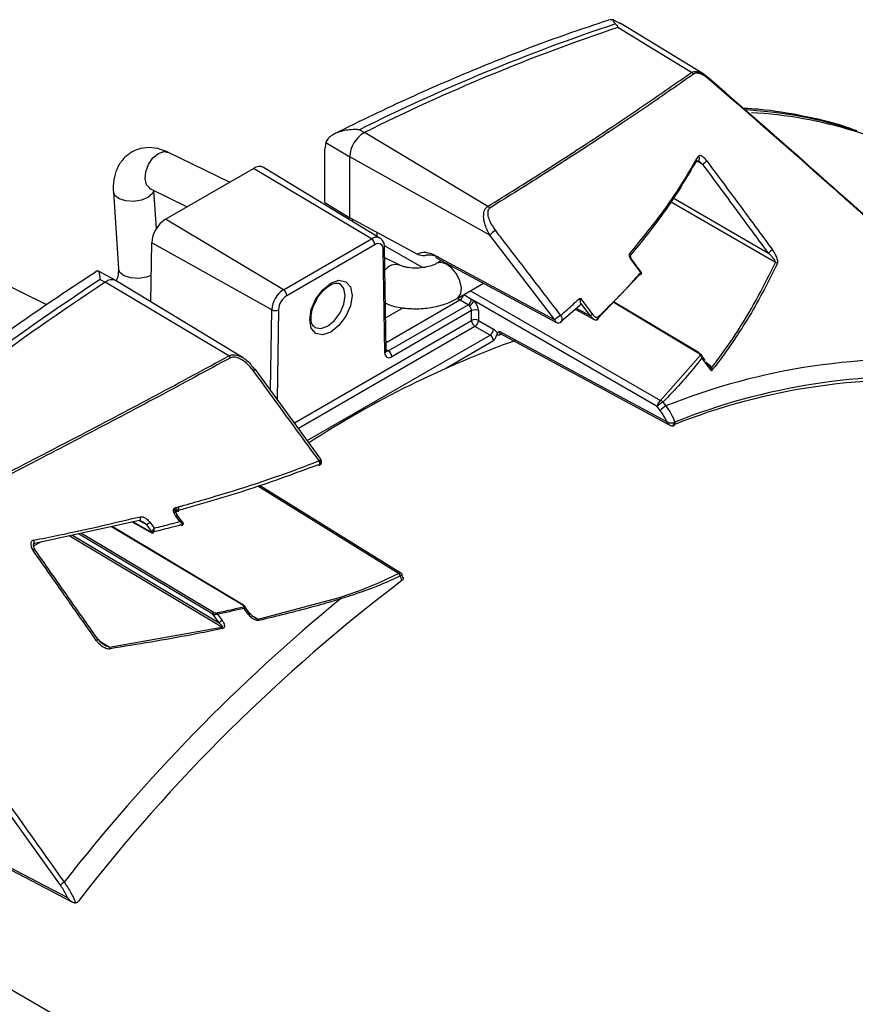
# Model space of a CAD drawing. Extents: x 5 to 134, y 1 to 97.
# Drawn here: x 83 to 86, y 21 to 25 of the extents above; entities that cross this region are included whole.
import ezdxf

# ---------------------------------------------------------------- set-up
doc = ezdxf.new("R2010")
doc.units = 0
doc.header["$MEASUREMENT"] = 0
doc.layers.get('0').update_dxf_attribs({"linetype": 'CONTINUOUS'})

msp = doc.modelspace()

# ---------------------------------------------------------------- linework, layer by layer
for p, q in [((85.3307, 24.8595), (85.3559, 24.8461)), ((85.6711, 24.6545), (85.3559, 24.8462)), ((84.3736, 24.4451), (84.3923, 24.4347)), ((84.8571, 24.1563), (84.3923, 24.4347)), ((84.2465, 24.3966), (84.2431, 24.3721)), ((84.2465, 24.3966), (84.3367, 24.3427)), ((83.884, 24.2475), (83.6533, 24.3599)), ((84.2431, 24.1707), (84.2431, 24.3721)), ((84.3367, 24.1128), (84.3367, 24.3427)), ((84.8645, 24.0485), (84.3367, 24.3427)), ((84.4507, 24.0371), (84.0118, 24.3031)), ((85.6679, 24.3147), (85.6435, 24.3278)), ((83.6423, 24.108), (83.9746, 24.2998)), ((84.4191, 24.0342), (83.9746, 24.2998)), ((83.4459, 24.2109), (83.4647, 23.9208)), ((83.5862, 24.2223), (83.7241, 24.1551)), ((83.6082, 24.0735), (83.5989, 24.2161)), ((84.2431, 24.1707), (84.3367, 24.1128)), ((85.9418, 23.9451), (85.5461, 24.1735)), ((85.5553, 24.1882), (85.9147, 23.9807)), ((84.0868, 23.8424), (83.6423, 24.108)), ((84.5912, 23.976), (84.3367, 24.1128)), ((84.347, 24.0999), (84.347, 24.1073)), ((84.4406, 24.0432), (84.4406, 24.057)), ((85.11, 23.7286), (84.8645, 24.0485)), ((83.587, 23.7967), (83.5904, 24.019)), ((84.0426, 23.7668), (83.5904, 24.019)), ((84.0868, 23.8424), (84.4191, 24.0342)), ((84.4318, 24.0119), (84.0996, 23.82)), ((84.6107, 23.9257), (84.4674, 24.0084)), ((84.469, 23.6041), (84.463, 23.9945)), ((84.4744, 23.6119), (84.4684, 24.0022)), ((84.6611, 23.9699), (85.11, 23.7286)), ((84.5253, 23.9348), (84.469, 23.9623)), ((84.6652, 23.9614), (85.114, 23.7201)), ((84.6827, 23.952), (84.6654, 23.942)), ((83.1953, 23.7856), (82.9042, 23.9275)), ((83.455, 23.8767), (83.388, 23.9135)), ((85.4305, 23.8997), (85.2687, 23.7306)), ((83.3964, 23.8809), (83.4151, 23.8705)), ((83.881, 23.5929), (83.4151, 23.8705)), ((83.935, 23.5858), (83.456, 23.8762)), ((84.7419, 23.8094), (84.8412, 23.8668)), ((84.767, 23.8239), (84.7959, 23.8072)), ((84.7921, 23.8384), (85.5087, 23.4247)), ((84.7521, 23.8035), (84.4739, 23.6429)), ((84.4822, 23.612), (84.783, 23.7857)), ((84.7526, 23.8032), (84.7521, 23.8035)), ((84.783, 23.7857), (84.7526, 23.8032)), ((84.7877, 23.782), (84.783, 23.7857)), ((84.7959, 23.8072), (84.8054, 23.8007)), ((85.4957, 23.4022), (84.8054, 23.8007)), ((85.1328, 23.723), (85.2043, 23.7846)), ((85.2448, 23.744), (85.2071, 23.7932)), ((85.6502, 23.6037), (85.3302, 23.7949)), ((85.6533, 23.604), (85.3315, 23.7963)), ((84.0381, 23.4643), (84.0426, 23.7668)), ((84.0684, 23.7666), (84.0633, 23.4297)), ((84.5383, 23.774), (84.4725, 23.736)), ((84.7962, 23.7635), (84.495, 23.5897)), ((84.7962, 23.7266), (84.7962, 23.7635)), ((84.8219, 23.7637), (84.8219, 23.7267)), ((85.1863, 23.7691), (85.2575, 23.7308)), ((85.1908, 23.773), (85.2448, 23.744)), ((84.1281, 23.3409), (84.7962, 23.7266)), ((84.8219, 23.7267), (84.8788, 23.6939)), ((84.8089, 23.7042), (84.1433, 23.32)), ((84.177, 23.2738), (84.8658, 23.6714)), ((84.8658, 23.6714), (84.8089, 23.7042)), ((84.9095, 23.6749), (84.9012, 23.6718)), ((84.9043, 23.6777), (85.5429, 23.3323)), ((84.879, 23.6493), (84.7018, 23.547)), ((84.4743, 23.6169), (84.4822, 23.612)), ((85.6768, 23.5762), (85.6622, 23.5959)), ((85.5087, 23.4247), (85.659, 23.5956)), ((85.6733, 23.5721), (85.6827, 23.5664)), ((84.2249, 23.2081), (83.9819, 23.5414)), ((85.5174, 23.4192), (85.5287, 23.4044)), ((85.507, 23.3874), (85.4957, 23.4022)), ((85.559, 23.3419), (85.5625, 23.3435)), ((84.2214, 23.1978), (84.2228, 23.1986)), ((84.5209, 22.7735), (83.9902, 23.1017)), ((84.5296, 22.7747), (83.9969, 23.1041)), ((83.6816, 23.0082), (83.6766, 23.0069)), ((83.6801, 23.0215), (83.6906, 23.0243)), ((83.5442, 22.9726), (83.1437, 22.8849)), ((83.5182, 22.9669), (83.5884, 22.9278)), ((83.5209, 22.9675), (83.587, 22.9306)), ((83.5443, 22.9724), (83.5441, 22.9726)), ((83.5724, 22.9568), (83.5472, 22.9708)), ((83.6862, 22.9916), (83.7073, 22.9631)), ((83.9334, 22.6538), (83.4386, 22.9495)), ((83.9365, 22.6541), (83.4412, 22.95)), ((83.5913, 22.9312), (83.5724, 22.9568)), ((83.1713, 22.8909), (83.1452, 22.8758)), ((83.8544, 22.5713), (83.2797, 22.9147)), ((83.292, 22.9174), (83.8447, 22.5872)), ((83.8211, 22.6193), (83.3141, 22.9222)), ((83.3264, 22.9249), (83.8255, 22.6267)), ((84.5206, 22.7734), (84.5209, 22.7735)), ((84.5281, 22.7642), (84.5273, 22.7638)), ((84.537, 22.7586), (84.5339, 22.7682)), ((84.5345, 22.7684), (84.5346, 22.7684)), ((83.9912, 22.6015), (84.2985, 22.6823)), ((83.9377, 22.6514), (83.9614, 22.6192)), ((83.8447, 22.5872), (83.8211, 22.6193)), ((83.9683, 22.6152), (83.9912, 22.6015)), ((83.4315, 22.496), (83.8544, 22.5713)), ((83.3938, 22.5193), (83.4315, 22.496)), ((83.2464, 21.5992), (82.8597, 22.1385)), ((82.6644, 21.8628), (83.2921, 21.5349)), ((95.3204, 14.1269), (82.4528, 21.5552))]:
    msp.add_line(p, q)
at = {"flags": 128}
for points in [[(85.6246, 24.6611), (85.4745, 24.7524), (85.3467, 24.8301)], [(85.6929, 24.6379), (85.6933, 24.6379), (85.6937, 24.6377), (85.6938, 24.6374), (85.6939, 24.6369), (85.6938, 24.6363), (85.6936, 24.6356), (85.6933, 24.6347), (85.6929, 24.6338)], [(83.5862, 24.2223), (83.5845, 24.2233), (83.5714, 24.2375), (83.5657, 24.2599), (83.5682, 24.287), (83.5785, 24.3148), (83.5952, 24.339), (83.6156, 24.3559), (83.6366, 24.3629), (83.6533, 24.3599)], [(83.5762, 24.1895), (83.5514, 24.1795), (83.5221, 24.1751), (83.4929, 24.1769), (83.4681, 24.1846), (83.4516, 24.197), (83.4459, 24.2109)], [(83.5985, 24.2164), (83.5928, 24.2035), (83.5762, 24.1895)], [(84.7419, 23.8094), (84.7448, 23.8113), (84.7551, 23.8266), (84.7576, 23.8494), (84.7519, 23.8762), (84.7388, 23.9029), (84.7204, 23.9255), (84.6994, 23.9405), (84.6791, 23.9456), (84.6659, 23.9423)], [(85.4336, 23.9079), (85.4264, 23.9176), (85.3947, 23.9603)], [(85.3958, 23.9596), (85.4162, 23.9322), (85.4347, 23.9072)], [(83.5885, 23.8961), (83.5702, 23.8895), (83.5409, 23.8851), (83.5117, 23.8869), (83.4869, 23.8945), (83.4704, 23.907), (83.4647, 23.9208)], [(84.1858, 23.7288), (84.1919, 23.7676), (84.2092, 23.8075), (84.2351, 23.8425), (84.2657, 23.8671), (84.2963, 23.8778), (84.3222, 23.8727), (84.3395, 23.8528), (84.3456, 23.821), (84.3395, 23.7822), (84.3222, 23.7423), (84.2963, 23.7073), (84.2657, 23.6827), (84.2351, 23.672), (84.2092, 23.6771), (84.1919, 23.697), (84.1858, 23.7288)], [(84.2047, 23.7009), (84.2056, 23.7004), (84.2273, 23.6961), (84.2529, 23.705), (84.2785, 23.7257), (84.3002, 23.755), (84.3147, 23.7884), (84.3198, 23.8209), (84.3147, 23.8475), (84.3002, 23.8642), (84.2998, 23.8644)], [(85.2049, 23.8111), (85.2123, 23.8015), (85.2417, 23.7631), (85.252, 23.7496)], [(85.1347, 23.7223), (85.1353, 23.7229), (85.1374, 23.7264), (85.138, 23.7308), (85.1371, 23.7358), (85.1348, 23.7409), (85.1312, 23.7455)], [(85.2728, 23.7312), (85.2729, 23.7313), (85.2736, 23.7325), (85.2738, 23.734), (85.2735, 23.7356), (85.2727, 23.7373), (85.2715, 23.7388)], [(84.9004, 23.6862), (85.2233, 23.5115), (85.5331, 23.344)], [(85.6532, 23.604), (85.6533, 23.604), (85.6533, 23.604)], [(85.7006, 23.5367), (85.679, 23.5658), (85.6781, 23.5671), (85.6645, 23.5854)], [(83.982, 23.5415), (83.982, 23.5416), (83.9812, 23.5419), (83.9799, 23.5417), (83.978, 23.541), (83.9756, 23.5399), (83.9729, 23.5384)], [(85.555, 23.3299), (85.5562, 23.3304), (85.5574, 23.3316), (85.5584, 23.3336), (85.559, 23.336), (85.5592, 23.3389), (85.559, 23.3419)], [(85.5585, 23.3308), (85.5594, 23.3312), (85.5611, 23.3327), (85.5623, 23.3348), (85.5629, 23.3375), (85.563, 23.3404), (85.5625, 23.3435)], [(84.2221, 23.1814), (84.2232, 23.1823), (84.2242, 23.1843), (84.2244, 23.1872), (84.224, 23.1907), (84.223, 23.1943), (84.2214, 23.1978)], [(84.2241, 23.1823), (84.2251, 23.1832), (84.2263, 23.1854), (84.2266, 23.1883), (84.2261, 23.1917), (84.2248, 23.1953), (84.2228, 23.1986)], [(83.5442, 22.9726), (83.5456, 22.9711), (83.5469, 22.9708), (83.5469, 22.9708)], [(83.5469, 22.9708), (83.5479, 22.9716), (83.5486, 22.9734), (83.5488, 22.9762), (83.5485, 22.9796), (83.5478, 22.9833), (83.5468, 22.9869)], [(83.5838, 22.966), (83.5982, 22.9465), (83.6001, 22.9439)], [(83.6874, 22.9939), (83.6873, 22.994), (83.6867, 22.9941), (83.6857, 22.9938), (83.6842, 22.9932), (83.6824, 22.9922), (83.6804, 22.991)], [(83.6968, 22.9688), (83.6824, 22.9883), (83.6804, 22.991)], [(83.9556, 22.6184), (83.9412, 22.6379), (83.9384, 22.6417)], [(83.839, 22.6195), (83.8533, 22.6), (83.856, 22.5963)], [(83.9626, 22.6214), (83.9626, 22.6215), (83.962, 22.6216), (83.9609, 22.6213), (83.9594, 22.6206), (83.9576, 22.6197), (83.9556, 22.6184)], [(82.6689, 21.8671), (82.9621, 21.714), (83.2725, 21.5519)]]:
    msp.add_lwpolyline(points, dxfattribs=at)
for centre, radius, start, end in [((87.6669, 17.8457), 7.3755, 108.40731, 116.52065), ((87.6895, 17.8266), 7.385, 108.49601, 116.51728), ((85.6166, 24.6418), 0.0209, 39.0484, 67.6566), ((85.7252, 22.8087), 1.7145, 72.2102, 86.4521), ((85.7604, 22.8878), 1.6241, 59.1534, 86.8165), ((84.4482, 24.3381), 0.1116, 120.039, 177.6262), ((85.645, 24.3364), 0.0101, 334.7255, 55.8112), ((83.9959, 24.2718), 0.0351, 63.0732, 127.2866), ((85.6461, 24.3375), 0.00971, 255.6265, 326.4048), ((85.7171, 24.2648), 0.07, 118.5401, 134.6327), ((84.8466, 24.1362), 0.0227, 38.0559, 62.4177), ((83.7034, 24.0126), 0.1132, 122.6523, 176.7703), ((84.9324, 23.9846), 0.0933, 120.0898, 136.7631), ((84.4372, 24.0103), 0.03, 64.09, 127.1859), ((84.4035, 24.0105), 0.0283, 2.6523, 56.7703), ((84.444, 23.997), 0.0192, 352.2843, 129.4368), ((84.4594, 24.0027), 0.00906, 293.8875, 356.8001), ((84.67, 23.9689), 0.00895, 173.4853, 237.3279), ((85.9645, 23.9298), 0.0712, 118.4519, 134.3761), ((84.5106, 23.8861), 0.051, 73.9924, 143.2864), ((85.396, 23.9588), 0.00197, 76.7529, 131.3043), ((85.395, 23.9608), 0.00139, 304.8114, 359.7409), ((85.9391, 23.9299), 0.0155, 50.5425, 80.1856), ((85.432, 23.9037), 0.00426, 249.5794, 316.1725), ((85.4349, 23.9064), 0.00207, 78.8024, 130.3687), ((85.4304, 23.9035), 0.00544, 329.0425, 53.8677), ((85.4304, 23.9047), 0.00612, 319.2094, 0), ((85.4304, 23.9047), 0.00612, 0, 36.5959), ((89.5843, 14.5234), 11.2185, 123.47549, 129.60867), ((89.5973, 14.5209), 11.2087, 123.47363, 129.54599), ((83.4398, 23.8427), 0.0372, 64.174, 131.534), ((84.1388, 23.7613), 0.0963, 122.6523, 176.7703), ((84.1363, 23.7628), 0.068, 122.6523, 176.7703), ((84.0713, 23.8187), 0.0283, 2.6523, 56.7703), ((84.7355, 23.8282), 0.0298, 303.9065, 349.1753), ((84.7361, 23.8279), 0.0297, 303.8425, 350.4004), ((84.7667, 23.8101), 0.0294, 303.6802, 354.1996), ((84.762, 23.8238), 0.0491, 301.5656, 331.9135), ((84.0556, 23.7924), 0.0287, 243.0947, 296.3127), ((84.8092, 23.7384), 0.0283, 63.2338, 117.3435), ((85.178, 23.6646), 0.0935, 120.0361, 136.7268), ((85.2676, 23.7224), 0.0314, 119.8183, 136.561), ((84.8092, 23.7014), 0.0283, 63.2338, 117.3435), ((84.8244, 23.7279), 0.0283, 182.6523, 236.7703), ((84.7928, 23.7285), 0.0291, 303.5222, 356.4778), ((85.1189, 23.7276), 0.00895, 173.4853, 237.3279), ((85.1227, 23.7363), 0.0184, 241.7344, 310.6002), ((84.8497, 23.6957), 0.0291, 303.5222, 356.4778), ((84.9093, 23.6712), 0.00819, 127.571, 175.5247), ((86.2244, 20.1224), 3.7478, 109.6674, 122.9639), ((84.4653, 23.6124), 0.00906, 293.8883, 356.7912), ((84.4667, 23.5884), 0.0283, 2.6523, 56.7703), ((85.6521, 23.6012), 0.0031, 67.9944, 125.6279), ((83.8638, 23.5704), 0.0283, 33.7277, 52.5009), ((86.4398, 21.1354), 2.4451, 84.9111, 111.8773), ((85.6601, 23.5904), 0.00528, 47.9279, 102.7215), ((85.7, 23.5543), 0.00573, 230.5734, 279.5144), ((86.4428, 21.1052), 2.3975, 84.5511, 111.7882), ((86.4628, 21.0822), 2.434, 86.1451, 111.7101), ((85.5248, 23.4004), 0.0291, 123.5222, 176.4778), ((85.5644, 23.337), 0.0947, 119.7246, 136.48), ((85.5006, 23.4021), 0.024, 45.5091, 70.2526), ((85.5757, 23.3222), 0.0947, 119.7213, 136.477), ((84.2209, 23.1853), 0.00411, 219.6634, 286.0289), ((83.6162, 22.9143), 0.061, 122.0313, 135.8417), ((83.6846, 22.994), 0.00284, 305.0603, 358.3779), ((83.5901, 22.9303), 0.0031, 174.7711, 235.7074), ((83.5969, 22.9363), 0.00756, 221.9502, 276.9083), ((83.1285, 22.8907), 0.019, 335.883, 24.7599), ((83.1518, 22.8512), 0.0121, 92.5051, 133.8312), ((83.1488, 22.8633), 0.00253, 301.4623, 359.2452), ((88.4705, 17.5508), 6.5185, 127.15393, 142.27967), ((84.5083, 22.7576), 0.02, 18.0101, 51.9246), ((84.5101, 22.7577), 0.0191, 19.9195, 55.7377), ((88.6029, 17.4382), 6.7784, 129.38633, 142.01089), ((84.2832, 22.6697), 0.0199, 21.9134, 39.5837), ((83.9352, 22.6513), 0.00307, 66.4663, 125.7716), ((83.9374, 22.6405), 0.00744, 53.0868, 84.8805), ((83.8306, 22.6187), 0.00956, 122.4792, 176.3612), ((83.8462, 22.6163), 0.0165, 151.3305, 170.0248), ((83.8887, 22.5442), 0.0614, 122.1124, 135.6963), ((83.9721, 22.5891), 0.0228, 17.3503, 33.0716), ((83.8333, 22.5589), 0.0245, 15.5744, 30.4045), ((83.3902, 22.5121), 0.0123, 92.6127, 133.9748), ((83.4027, 22.4837), 0.0314, 10.9871, 23.085), ((83.3281, 21.5093), 0.1215, 123.708, 132.2321)]:
    msp.add_arc(centre, radius, start, end)
for centre, major_axis, ratio, start_param, end_param in [((84.6629, 23.852), (-0.0735, 0.123), 0.587369, 5.506285, 6.25826), ((84.6757, 23.8596), (-0.0644, 0.1071), 0.588821, 5.504903, 6.082642), ((84.7827, 23.7708), (-0.0097, 0.0156), 0.597161, 3.908363, 5.095347), ((84.7955, 23.7784), (-0.0189, 0.0315), 0.587369, 3.918035, 5.10502), ((84.8655, 23.6565), (-0.0097, 0.0156), 0.597161, 3.908363, 5.461706), ((84.8783, 23.6642), (-0.0189, 0.0315), 0.587369, 4.850925, 5.471378), ((84.495, 23.6197), (0.0184, 0.0318), 0.577209, 2.373711, 3.926755), ((84.482, 23.6272), (0.0087, 0.0162), 0.576691, 3.095023, 3.909497)]:
    msp.add_ellipse(centre, major_axis=major_axis, ratio=ratio, start_param=start_param, end_param=end_param)
for points, knots in [([(85.3307, 24.8595), (85.3221, 24.8597), (85.3132, 24.8599), (85.3049, 24.8556), (85.3046, 24.8554)], [0, 0, 0, 0, 0.9684715, 1, 1, 1, 1]), ([(85.338, 24.8438), (85.3366, 24.8456), (85.3314, 24.8527), (85.331, 24.8566), (85.3307, 24.8595)], [0, 0, 0, 0, 0.260239, 1, 1, 1, 1]), ([(85.3046, 24.8554), (85.2608, 24.8409), (85.1272, 24.7964), (84.9023, 24.7119), (84.6296, 24.5973), (84.4221, 24.5008), (84.3056, 24.4426), (84.2805, 24.43)], [0, 0, 0, 0, 0.129559, 0.395318, 0.661122, 0.926973, 1, 1, 1, 1]), ([(85.3467, 24.8301), (85.347, 24.8302), (85.3477, 24.8306), (85.3481, 24.8316), (85.3473, 24.8346), (85.3434, 24.8388), (85.3396, 24.8423), (85.338, 24.8438)], [0, 0, 0, 0, 0.0497, 0.113601, 0.235309, 0.68256, 1, 1, 1, 1]), ([(84.8571, 24.1563), (84.9283, 24.2006), (85.0711, 24.2893), (85.2685, 24.4176), (85.455, 24.5424), (85.568, 24.6215), (85.6246, 24.6611)], [0, 0, 0, 0, 0.248027, 0.496873, 0.748074, 1, 1, 1, 1]), ([(85.6328, 24.6549), (85.577, 24.6159), (85.4653, 24.5379), (85.2798, 24.4138), (85.0815, 24.285), (84.9369, 24.1952), (84.8645, 24.1502)], [0, 0, 0, 0, 0.248165, 0.497007, 0.748088, 1, 1, 1, 1]), ([(85.6246, 24.6611), (85.6275, 24.6624), (85.6347, 24.6659), (85.6491, 24.6652), (85.6603, 24.6599), (85.6656, 24.6574)], [0, 0, 0, 0, 0.264313, 0.658112, 1, 1, 1, 1]), ([(85.6929, 24.6338), (85.6852, 24.64), (85.6724, 24.6502), (85.6538, 24.6582), (85.6409, 24.6592), (85.6352, 24.6561), (85.6328, 24.6549)], [0, 0, 0, 0, 0.365286, 0.601477, 0.839646, 1, 1, 1, 1]), ([(85.6656, 24.6574), (85.6662, 24.6572), (85.6754, 24.6534), (85.6845, 24.6454), (85.6929, 24.6379)], [0, 0, 0, 0, 0.066012, 1, 1, 1, 1]), ([(85.6929, 24.6379), (85.7933, 24.5504), (85.9942, 24.3754), (86.1907, 24.2004), (86.289, 24.1129)], [0, 0, 0, 0, 0.499672, 1, 1, 1, 1]), ([(86.2878, 24.1107), (86.279, 24.1186), (86.2349, 24.158), (86.0389, 24.3323), (85.8478, 24.4988), (85.6929, 24.6338)], [0, 0, 0, 0, 0.04519, 0.225953, 1, 1, 1, 1]), ([(86.2357, 24.4453), (86.2233, 24.4498), (86.1614, 24.4721), (86.0434, 24.498), (85.9175, 24.5203), (85.8417, 24.5244), (85.8215, 24.5255)], [0, 0, 0, 0, 0.0958992, 0.4777029, 0.8605082, 1, 1, 1, 1]), ([(84.3736, 24.4451), (84.3735, 24.4451), (84.3675, 24.4456), (84.344, 24.4465), (84.3078, 24.4421), (84.2743, 24.4282), (84.2543, 24.4127), (84.2491, 24.402), (84.2465, 24.3966)], [0, 0, 0, 0, 0.002907, 0.11286, 0.447746, 0.691467, 0.845243, 1, 1, 1, 1]), ([(83.6533, 24.3599), (83.6436, 24.3641), (83.6199, 24.3743), (83.5806, 24.3799), (83.5362, 24.3731), (83.4969, 24.3515), (83.4678, 24.3179), (83.4505, 24.278), (83.4448, 24.2415), (83.4456, 24.2184), (83.4459, 24.2109)], [0, 0, 0, 0, 0.098539, 0.239796, 0.373706, 0.520386, 0.656742, 0.790405, 0.931329, 1, 1, 1, 1]), ([(85.3913, 23.9765), (85.4389, 24.0348), (85.5013, 24.111), (85.5854, 24.2344), (85.6236, 24.299), (85.6507, 24.3448)], [0, 0, 0, 0, 0.484896, 0.634755, 1, 1, 1, 1]), ([(85.6837, 24.3264), (85.6794, 24.3316), (85.6737, 24.3386), (85.6648, 24.3452), (85.6595, 24.3477), (85.6553, 24.3481), (85.6524, 24.3471), (85.6512, 24.3455), (85.6507, 24.3448)], [0, 0, 0, 0, 0.411854, 0.557491, 0.704336, 0.805252, 0.90638, 1, 1, 1, 1]), ([(85.6437, 24.3281), (85.6054, 24.2635), (85.5333, 24.1421), (85.4383, 24.0256), (85.3938, 23.971)], [0, 0, 0, 0, 0.531292, 1, 1, 1, 1]), ([(85.6503, 24.3284), (85.6523, 24.3272), (85.6588, 24.3232), (85.6642, 24.3182), (85.6679, 24.3147)], [0, 0, 0, 0, 0.2982672, 1, 1, 1, 1]), ([(85.9147, 23.9807), (85.8783, 24.03), (85.7962, 24.1414), (85.7138, 24.2527), (85.6679, 24.3147)], [0, 0, 0, 0, 0.442708, 1, 1, 1, 1]), ([(85.6837, 24.3264), (85.7296, 24.2644), (85.812, 24.1531), (85.8942, 24.0417), (85.9306, 23.9924)], [0, 0, 0, 0, 0.55729, 1, 1, 1, 1]), ([(83.5806, 24.2245), (83.5807, 24.2246), (83.5809, 24.2246), (83.5849, 24.2229), (83.5862, 24.2223)], [0, 0, 0, 0, 0.651722, 1, 1, 1, 1]), ([(84.8645, 24.0485), (84.8571, 24.0629), (84.8452, 24.0859), (84.8406, 24.1173), (84.8426, 24.1366), (84.8482, 24.1487), (84.8534, 24.1541), (84.8566, 24.156), (84.8571, 24.1563)], [0, 0, 0, 0, 0.3757316, 0.5990323, 0.7737067, 0.8859265, 0.9816229, 1, 1, 1, 1]), ([(84.8645, 24.1502), (84.8641, 24.15), (84.8619, 24.1486), (84.8586, 24.1443), (84.8562, 24.1348), (84.8575, 24.1195), (84.8657, 24.0948), (84.8779, 24.0768), (84.8857, 24.0653)], [0, 0, 0, 0, 0.015768, 0.099356, 0.202462, 0.373329, 0.60308, 1, 1, 1, 1]), ([(84.8857, 24.0653), (84.893, 24.0557), (84.9299, 24.0077), (85.0117, 23.9011), (85.0862, 23.8041), (85.1312, 23.7455)], [0, 0, 0, 0, 0.089984, 0.449922, 1, 1, 1, 1]), ([(84.4684, 24.0022), (84.4679, 24.0073), (84.4669, 24.0178), (84.4602, 24.0305), (84.4528, 24.035), (84.4499, 24.0369)], [0, 0, 0, 0, 0.363624, 0.746006, 1, 1, 1, 1]), ([(84.6252, 23.9721), (84.6242, 23.9716), (84.6221, 23.9706), (84.6169, 23.9699), (84.609, 23.9702), (84.5997, 23.9721), (84.5939, 23.9747), (84.5912, 23.976)], [0, 0, 0, 0, 0.096809, 0.218441, 0.408551, 0.721244, 1, 1, 1, 1]), ([(85.3947, 23.9603), (85.3938, 23.9618), (85.3919, 23.9647), (85.3905, 23.9704), (85.3909, 23.9742), (85.3913, 23.9765), (85.3913, 23.9765)], [0, 0, 0, 0, 0.265081, 0.529122, 0.992289, 1, 1, 1, 1]), ([(85.394, 23.9662), (85.3939, 23.9665), (85.3933, 23.97), (85.3925, 23.9736), (85.3913, 23.9765), (85.3913, 23.9765)], [0, 0, 0, 0, 0.080476, 0.984598, 1, 1, 1, 1]), ([(85.3913, 23.9765), (85.3916, 23.976), (85.3926, 23.9743), (85.3939, 23.9712), (85.3948, 23.9675), (85.395, 23.965), (85.3947, 23.9641), (85.3947, 23.9641)], [0, 0, 0, 0, 0.134154, 0.421568, 0.699861, 0.981656, 1, 1, 1, 1]), ([(85.9147, 23.9807), (85.9195, 23.9759), (85.928, 23.9672), (85.9361, 23.9564), (85.9406, 23.9493), (85.9414, 23.9464), (85.9418, 23.9451)], [0, 0, 0, 0, 0.41108, 0.736164, 0.888281, 1, 1, 1, 1]), ([(85.949, 23.9418), (85.949, 23.9419), (85.9497, 23.9435), (85.9503, 23.9477), (85.9489, 23.9577), (85.9431, 23.9733), (85.9351, 23.9856), (85.9306, 23.9924)], [0, 0, 0, 0, 0.005801, 0.1316323, 0.2903087, 0.6070419, 1, 1, 1, 1]), ([(84.6654, 23.942), (84.662, 23.9402), (84.6537, 23.9358), (84.6332, 23.9289), (84.6048, 23.924), (84.5732, 23.9233), (84.5461, 23.9272), (84.5313, 23.932), (84.5264, 23.9344), (84.5253, 23.9348)], [0, 0, 0, 0, 0.104077, 0.260623, 0.435397, 0.622557, 0.81042, 0.960638, 1, 1, 1, 1]), ([(85.3965, 23.9608), (85.3961, 23.9613), (85.3951, 23.9626), (85.3943, 23.9646), (85.3941, 23.9658), (85.3941, 23.9662)], [0, 0, 0, 0, 0.2513, 0.730433, 1, 1, 1, 1]), ([(85.949, 23.9418), (85.9157, 23.8754), (85.8716, 23.7875), (85.7885, 23.6556), (85.7398, 23.5868), (85.7028, 23.5395), (85.7006, 23.5367)], [0, 0, 0, 0, 0.48159, 0.63701, 0.978685, 1, 1, 1, 1]), ([(85.7009, 23.5486), (85.7012, 23.5491), (85.7515, 23.6139), (85.8411, 23.7443), (85.9085, 23.8787), (85.9418, 23.9451)], [0, 0, 0, 0, 0.003307, 0.507658, 1, 1, 1, 1]), ([(83.3854, 23.9135), (83.3422, 23.8851), (83.2077, 23.7967), (82.9828, 23.6396), (82.7115, 23.438), (82.5071, 23.2769), (82.3933, 23.1831), (82.3688, 23.1629)], [0, 0, 0, 0, 0.126495, 0.39327, 0.660028, 0.926759, 1, 1, 1, 1]), ([(83.3873, 23.9123), (83.3881, 23.9121), (83.3908, 23.9115), (83.3935, 23.8976), (83.3958, 23.8846), (83.3964, 23.881), (83.3964, 23.8809)], [0, 0, 0, 0, 0.216832, 0.802593, 0.994915, 1, 1, 1, 1]), ([(83.4647, 23.9208), (83.4647, 23.9172), (83.4649, 23.9078), (83.4629, 23.8917), (83.4584, 23.8801), (83.457, 23.8763)], [0, 0, 0, 0, 0.30435, 0.776939, 1, 1, 1, 1]), ([(85.2715, 23.7388), (85.2737, 23.7408), (85.2842, 23.7508), (85.328, 23.7931), (85.3805, 23.8473), (85.4217, 23.8943), (85.4336, 23.9079)], [0, 0, 0, 0, 0.036339, 0.181698, 0.763315, 1, 1, 1, 1]), ([(84.2035, 23.7876), (84.2077, 23.7965), (84.2169, 23.8163), (84.2385, 23.8421), (84.2627, 23.8609), (84.2842, 23.8678), (84.2952, 23.868), (84.2988, 23.8644), (84.2995, 23.8637)], [0, 0, 0, 0, 0.167273, 0.37095, 0.571801, 0.765669, 0.957764, 1, 1, 1, 1]), ([(84.1912, 23.7363), (84.1915, 23.7413), (84.1923, 23.7554), (84.1963, 23.774), (84.2026, 23.7858), (84.2035, 23.7876)], [0, 0, 0, 0, 0.3222532, 0.8986216, 1, 1, 1, 1]), ([(84.4716, 23.7918), (84.4765, 23.7897), (84.4976, 23.7807), (84.5402, 23.7721), (84.5986, 23.7693), (84.6574, 23.7765), (84.7059, 23.7906), (84.7319, 23.8042), (84.7419, 23.8094)], [0, 0, 0, 0, 0.060561, 0.263657, 0.465578, 0.667324, 0.8724, 1, 1, 1, 1]), ([(84.7521, 23.8035), (84.7515, 23.8039), (84.7485, 23.8056), (84.7455, 23.8082), (84.7432, 23.8102)], [0, 0, 0, 0, 0.215185, 1, 1, 1, 1]), ([(85.1312, 23.7455), (85.1396, 23.7526), (85.1634, 23.7732), (85.1877, 23.7952), (85.2037, 23.81), (85.2049, 23.8111)], [0, 0, 0, 0, 0.330681, 0.948329, 1, 1, 1, 1]), ([(85.2071, 23.7932), (85.2072, 23.7926), (85.2072, 23.7904), (85.2066, 23.787), (85.2051, 23.7853), (85.2043, 23.7845)], [0, 0, 0, 0, 0.154441, 0.60317, 1, 1, 1, 1]), ([(85.2071, 23.7932), (85.2071, 23.7942), (85.207, 23.7966), (85.2067, 23.8019), (85.206, 23.8069), (85.2052, 23.8102), (85.2049, 23.8111), (85.2049, 23.8111)], [0, 0, 0, 0, 0.165114, 0.420213, 0.828963, 0.989881, 1, 1, 1, 1]), ([(85.252, 23.7496), (85.2546, 23.7466), (85.258, 23.7426), (85.2634, 23.7391), (85.2664, 23.7379), (85.269, 23.7376), (85.2706, 23.7381), (85.2713, 23.7386), (85.2715, 23.7388)], [0, 0, 0, 0, 0.460661, 0.606303, 0.752836, 0.854896, 0.957635, 1, 1, 1, 1]), ([(84.2051, 23.7014), (84.2017, 23.704), (84.1952, 23.709), (84.1914, 23.7248), (84.1912, 23.7346), (84.1912, 23.7363)], [0, 0, 0, 0, 0.477715, 0.91224, 1, 1, 1, 1]), ([(85.258, 23.7306), (85.2579, 23.7306), (85.2565, 23.7311), (85.2525, 23.7342), (85.2481, 23.7388), (85.2455, 23.7428), (85.2448, 23.744)], [0, 0, 0, 0, 0.024797, 0.269293, 0.792758, 1, 1, 1, 1]), ([(85.2581, 23.7307), (85.2591, 23.7302), (85.2615, 23.7288), (85.2656, 23.7283), (85.2698, 23.729), (85.2718, 23.7305), (85.2728, 23.7313)], [0, 0, 0, 0, 0.202635, 0.514013, 0.770731, 1, 1, 1, 1]), ([(84.8899, 23.6719), (84.8882, 23.6675), (84.8852, 23.6598), (84.8808, 23.6525), (84.879, 23.6493), (84.879, 23.6493)], [0, 0, 0, 0, 0.566646, 0.992571, 1, 1, 1, 1]), ([(84.894, 23.6795), (84.8932, 23.6783), (84.8917, 23.6763), (84.8904, 23.6732), (84.8899, 23.6719)], [0, 0, 0, 0, 0.588215, 1, 1, 1, 1]), ([(84.9012, 23.6718), (84.8988, 23.6712), (84.8955, 23.6703), (84.8919, 23.671), (84.8905, 23.6716), (84.8899, 23.6719)], [0, 0, 0, 0, 0.568687, 0.810327, 1, 1, 1, 1]), ([(84.894, 23.6795), (84.8946, 23.6803), (84.8964, 23.6829), (84.8987, 23.6848), (84.9004, 23.6861), (84.9004, 23.6862)], [0, 0, 0, 0, 0.303505, 0.987753, 1, 1, 1, 1]), ([(84.9004, 23.6862), (84.9004, 23.6859), (84.9004, 23.684), (84.9011, 23.6809), (84.9027, 23.6784), (84.9041, 23.6779), (84.9044, 23.6779)], [0, 0, 0, 0, 0.061819, 0.481653, 0.901458, 1, 1, 1, 1]), ([(84.9039, 23.6779), (84.9039, 23.6779), (84.9035, 23.6778), (84.904, 23.6778), (84.9043, 23.6777)], [0, 0, 0, 0, 0.100007, 1, 1, 1, 1]), ([(83.881, 23.5929), (83.8843, 23.5944), (83.8917, 23.5976), (83.9071, 23.5977), (83.9298, 23.5905), (83.9576, 23.5709), (83.9725, 23.5494), (83.9804, 23.5381)], [0, 0, 0, 0, 0.09666, 0.215018, 0.390635, 0.681275, 1, 1, 1, 1]), ([(84.4747, 23.6096), (84.4746, 23.6096), (84.4745, 23.6097), (84.4744, 23.6112), (84.4744, 23.6119)], [0, 0, 0, 0, 0.5655707, 1, 1, 1, 1]), ([(85.659, 23.5956), (85.6585, 23.5963), (85.6567, 23.5993), (85.653, 23.6018), (85.6502, 23.6037)], [0, 0, 0, 0, 0.237362, 1, 1, 1, 1]), ([(85.6643, 23.5933), (85.6642, 23.5936), (85.6633, 23.5956), (85.66, 23.5994), (85.6557, 23.6022), (85.6531, 23.6038)], [0, 0, 0, 0, 0.057636, 0.427686, 1, 1, 1, 1]), ([(82.7449, 22.9986), (82.8428, 23.0483), (83.0389, 23.1479), (83.3264, 23.2967), (83.609, 23.4454), (83.7902, 23.5437), (83.881, 23.5929)], [0, 0, 0, 0, 0.248167, 0.49701, 0.74809, 1, 1, 1, 1]), ([(83.8873, 23.5861), (83.7979, 23.5376), (83.6187, 23.4404), (83.3375, 23.2922), (83.0484, 23.1424), (82.8498, 23.0414), (82.7503, 22.9908)], [0, 0, 0, 0, 0.248026, 0.496871, 0.748072, 1, 1, 1, 1]), ([(83.9729, 23.5384), (83.9653, 23.5475), (83.951, 23.5647), (83.9271, 23.5813), (83.908, 23.5884), (83.8955, 23.5893), (83.8898, 23.5871), (83.8873, 23.5861)], [0, 0, 0, 0, 0.336923, 0.637045, 0.80818, 0.916141, 1, 1, 1, 1]), ([(85.6645, 23.5854), (85.6593, 23.5789), (85.6335, 23.5466), (85.586, 23.4907), (85.5398, 23.4425), (85.5174, 23.4192)], [0, 0, 0, 0, 0.1142962, 0.5715645, 1, 1, 1, 1]), ([(85.6645, 23.5854), (85.6644, 23.5854), (85.6644, 23.5856), (85.6643, 23.5858), (85.6641, 23.5865), (85.6637, 23.5876), (85.6622, 23.5912), (85.6605, 23.5936), (85.659, 23.5956)], [0, 0, 0, 0, 0.013232, 0.026563, 0.068475, 0.177479, 0.304852, 1, 1, 1, 1]), ([(85.6637, 23.5944), (85.6641, 23.5926), (85.6646, 23.5905), (85.6646, 23.5874), (85.6645, 23.5864), (85.6645, 23.5858), (85.6645, 23.5855), (85.6645, 23.5854), (85.6645, 23.5854)], [0, 0, 0, 0, 0.693044, 0.822555, 0.931456, 0.973388, 0.986764, 1, 1, 1, 1]), ([(85.6963, 23.5499), (85.6951, 23.5519), (85.691, 23.5588), (85.6837, 23.5647), (85.6785, 23.5689)], [0, 0, 0, 0, 0.292893, 1, 1, 1, 1]), ([(85.6827, 23.5664), (85.6883, 23.5627), (85.6962, 23.5573), (85.6998, 23.5506), (85.7009, 23.5486)], [0, 0, 0, 0, 0.701201, 1, 1, 1, 1]), ([(84.2214, 23.1978), (84.1935, 23.2361), (84.1107, 23.3496), (84.0278, 23.4631), (83.9729, 23.5384)], [0, 0, 0, 0, 0.33666, 1, 1, 1, 1]), ([(85.7006, 23.5367), (85.7006, 23.5367), (85.6996, 23.5416), (85.6979, 23.5458), (85.6963, 23.5499)], [0, 0, 0, 0, 0.01128, 1, 1, 1, 1]), ([(85.7009, 23.5486), (85.701, 23.5455), (85.7011, 23.5418), (85.7007, 23.5375), (85.7006, 23.5367), (85.7006, 23.5367)], [0, 0, 0, 0, 0.83412, 0.987439, 1, 1, 1, 1]), ([(85.5331, 23.344), (85.5301, 23.3502), (85.5226, 23.3654), (85.5128, 23.3793), (85.507, 23.3874)], [0, 0, 0, 0, 0.412808, 1, 1, 1, 1]), ([(85.5287, 23.4044), (85.5352, 23.3951), (85.5486, 23.376), (85.5577, 23.3546), (85.5625, 23.3435)], [0, 0, 0, 0, 0.4834986, 1, 1, 1, 1]), ([(85.5331, 23.344), (85.5332, 23.3439), (85.5338, 23.3436), (85.5349, 23.3431), (85.5367, 23.3425), (85.5391, 23.3417), (85.5436, 23.3406), (85.5495, 23.3401), (85.5552, 23.3407), (85.5578, 23.3416), (85.559, 23.3419)], [0, 0, 0, 0, 0.0069058, 0.0989794, 0.1526609, 0.2395623, 0.3989152, 0.6768796, 0.8572237, 1, 1, 1, 1]), ([(85.543, 23.3326), (85.5416, 23.3333), (85.5391, 23.3347), (85.5366, 23.3378), (85.5351, 23.3401), (85.5344, 23.3414), (85.5339, 23.3423), (85.5336, 23.3429), (85.5334, 23.3433), (85.5333, 23.3435), (85.5333, 23.3437), (85.5332, 23.3438), (85.5331, 23.3439), (85.5331, 23.344)], [0, 0, 0, 0, 0.333144, 0.604373, 0.749521, 0.838257, 0.894766, 0.931316, 0.95511, 0.970642, 0.980795, 0.988391, 1, 1, 1, 1]), ([(85.5428, 23.3325), (85.543, 23.3324), (85.5449, 23.3309), (85.5491, 23.3299), (85.5532, 23.3293), (85.555, 23.3299), (85.555, 23.3299)], [0, 0, 0, 0, 0.055131, 0.570002, 0.981743, 1, 1, 1, 1]), ([(85.5543, 23.3298), (85.555, 23.3299), (85.5564, 23.3301), (85.5578, 23.3307), (85.5585, 23.331)], [0, 0, 0, 0, 0.454811, 1, 1, 1, 1]), ([(83.6906, 23.0243), (83.6943, 23.0253), (83.7276, 23.0345), (83.8786, 23.0772), (84.0531, 23.1335), (84.1919, 23.1866), (84.2214, 23.1978)], [0, 0, 0, 0, 0.020101, 0.181177, 0.826231, 1, 1, 1, 1]), ([(84.2228, 23.1986), (84.2233, 23.1989), (84.2243, 23.1995), (84.2256, 23.2007), (84.2271, 23.2029), (84.2273, 23.2057), (84.2256, 23.2074), (84.225, 23.2081)], [0, 0, 0, 0, 0.1005216, 0.2127915, 0.3769616, 0.7550791, 1, 1, 1, 1]), ([(84.224, 23.1824), (84.2252, 23.1832), (84.2278, 23.1848), (84.2301, 23.1886), (84.2311, 23.1926), (84.231, 23.1962), (84.2302, 23.1999), (84.2284, 23.2039), (84.2266, 23.2065), (84.2256, 23.208)], [0, 0, 0, 0, 0.137677, 0.298112, 0.423792, 0.542603, 0.656161, 0.806184, 1, 1, 1, 1]), ([(84.2178, 23.1827), (84.1326, 23.1511), (83.9618, 23.0876), (83.7793, 23.0358), (83.6878, 23.0099)], [0, 0, 0, 0, 0.4984, 1, 1, 1, 1]), ([(84.2215, 23.1812), (84.222, 23.1814), (84.223, 23.1817), (84.2237, 23.1822), (84.224, 23.1825)], [0, 0, 0, 0, 0.63095, 1, 1, 1, 1]), ([(83.6746, 23.0011), (83.6738, 23.003), (83.6723, 23.0068), (83.6724, 23.0108), (83.6724, 23.0128)], [0, 0, 0, 0, 0.497712, 1, 1, 1, 1]), ([(83.6724, 23.0128), (83.6726, 23.0137), (83.6729, 23.0157), (83.674, 23.0173), (83.6746, 23.0181)], [0, 0, 0, 0, 0.505842, 1, 1, 1, 1]), ([(83.6724, 23.0128), (83.6734, 23.0125), (83.6755, 23.012), (83.6783, 23.0108), (83.6806, 23.0094), (83.6818, 23.0077), (83.6815, 23.0061), (83.6801, 23.0048), (83.6778, 23.004), (83.6759, 23.0037), (83.675, 23.0036)], [0, 0, 0, 0, 0.106963, 0.229514, 0.360442, 0.498389, 0.640223, 0.774691, 0.894917, 1, 1, 1, 1]), ([(83.6746, 23.0181), (83.6754, 23.0188), (83.6769, 23.0204), (83.6791, 23.0211), (83.6801, 23.0215)], [0, 0, 0, 0, 0.502897, 1, 1, 1, 1]), ([(83.6746, 23.0181), (83.6755, 23.0176), (83.6777, 23.0165), (83.6806, 23.0145), (83.6829, 23.0121), (83.6842, 23.0096), (83.6837, 23.0078), (83.682, 23.0067), (83.6795, 23.0064), (83.6775, 23.0067), (83.6766, 23.0069)], [0, 0, 0, 0, 0.1039144, 0.227267, 0.3688139, 0.5173181, 0.6609171, 0.7914168, 0.9036603, 1, 1, 1, 1]), ([(83.6746, 23.0011), (83.6755, 23.0014), (83.6774, 23.0019), (83.6798, 23.0023), (83.6816, 23.0023), (83.6827, 23.0019), (83.6832, 23.0014), (83.683, 23.001), (83.6829, 23.0009)], [0, 0, 0, 0, 0.190368, 0.380735, 0.571103, 0.761471, 0.951838, 1, 1, 1, 1]), ([(83.6801, 23.0215), (83.681, 23.0207), (83.6828, 23.0191), (83.6853, 23.0163), (83.6873, 23.0131), (83.6883, 23.0102), (83.6879, 23.0081), (83.6863, 23.0071), (83.6841, 23.0072), (83.6823, 23.0079), (83.6816, 23.0082)], [0, 0, 0, 0, 0.1053573, 0.2303811, 0.3711046, 0.5180381, 0.6597993, 0.7886819, 0.9020526, 1, 1, 1, 1]), ([(83.6878, 22.9941), (83.6863, 22.9959), (83.6838, 22.999), (83.6822, 23.0034), (83.6817, 23.0058), (83.6816, 23.0068), (83.6817, 23.007), (83.6817, 23.0071)], [0, 0, 0, 0, 0.413331, 0.751238, 0.889535, 0.96128, 1, 1, 1, 1]), ([(83.1457, 22.8987), (83.1535, 22.9002), (83.1923, 22.9077), (83.3275, 22.9349), (83.4523, 22.9645), (83.5468, 22.9869)], [0, 0, 0, 0, 0.057286, 0.286437, 1, 1, 1, 1]), ([(83.5468, 22.9869), (83.5489, 22.9871), (83.5533, 22.9875), (83.5617, 22.9848), (83.5729, 22.9785), (83.5797, 22.9707), (83.5838, 22.966)], [0, 0, 0, 0, 0.146833, 0.3079, 0.583718, 1, 1, 1, 1]), ([(83.547, 22.9708), (83.547, 22.9708), (83.547, 22.9708), (83.5472, 22.9708), (83.5477, 22.9708), (83.5486, 22.9708), (83.5505, 22.9704), (83.5532, 22.9695), (83.5553, 22.9683), (83.5563, 22.9677)], [0, 0, 0, 0, 0.02987, 0.06444, 0.110749, 0.190061, 0.350881, 0.677437, 1, 1, 1, 1]), ([(83.5724, 22.9568), (83.5687, 22.9597), (83.5636, 22.9637), (83.5578, 22.9669), (83.5563, 22.9677)], [0, 0, 0, 0, 0.739748, 1, 1, 1, 1]), ([(83.6001, 22.9439), (83.6207, 22.9491), (83.653, 22.9573), (83.6851, 22.9658), (83.6968, 22.9688)], [0, 0, 0, 0, 0.636482, 1, 1, 1, 1]), ([(83.6804, 22.991), (83.6782, 22.9942), (83.6761, 22.9975), (83.6746, 23.0011), (83.6746, 23.0011)], [0, 0, 0, 0, 0.992024, 1, 1, 1, 1]), ([(83.7047, 22.9547), (83.705, 22.9549), (83.7057, 22.9554), (83.706, 22.9566), (83.7057, 22.9583), (83.7044, 22.9611), (83.702, 22.9642), (83.6995, 22.9665), (83.6982, 22.9677), (83.6975, 22.9683), (83.6971, 22.9686), (83.6969, 22.9687), (83.6968, 22.9688), (83.6968, 22.9688)], [0, 0, 0, 0, 0.109515, 0.219156, 0.341382, 0.502151, 0.73614, 0.872162, 0.934235, 0.965737, 0.982091, 0.993438, 1, 1, 1, 1]), ([(83.7081, 22.9658), (83.7081, 22.9658), (83.7079, 22.9663), (83.7062, 22.9673), (83.7032, 22.9682), (83.7002, 22.9686), (83.6985, 22.9688), (83.6977, 22.9688), (83.6972, 22.9688), (83.697, 22.9688), (83.6968, 22.9688), (83.6968, 22.9688)], [0, 0, 0, 0, 0.023647, 0.261983, 0.608846, 0.810456, 0.902476, 0.949179, 0.973429, 0.990271, 1, 1, 1, 1]), ([(83.7052, 22.9549), (83.7052, 22.9549), (83.7062, 22.9552), (83.7077, 22.9564), (83.7093, 22.9586), (83.7099, 22.9611), (83.7095, 22.9633), (83.7088, 22.9649), (83.7083, 22.9656), (83.7081, 22.9658)], [0, 0, 0, 0, 0.005168, 0.228388, 0.419234, 0.617469, 0.784914, 0.933239, 1, 1, 1, 1]), ([(83.587, 22.9306), (83.5876, 22.9304), (83.5887, 22.9299), (83.5902, 22.9301), (83.5909, 22.9307), (83.5912, 22.9312), (83.5913, 22.9312)], [0, 0, 0, 0, 0.318995, 0.638415, 0.944453, 1, 1, 1, 1]), ([(83.5913, 22.9312), (83.5916, 22.9318), (83.5925, 22.933), (83.5942, 22.9355), (83.5964, 22.9387), (83.5982, 22.9412), (83.5993, 22.9428), (83.5997, 22.9433), (83.5999, 22.9436), (83.6, 22.9437), (83.6, 22.9438), (83.6001, 22.9438), (83.6001, 22.9439), (83.6001, 22.9439)], [0, 0, 0, 0, 0.177176, 0.378159, 0.602217, 0.860548, 0.921403, 0.955493, 0.97476, 0.985679, 0.988707, 0.990731, 1, 1, 1, 1]), ([(83.7, 22.956), (83.6864, 22.9524), (83.6504, 22.9429), (83.614, 22.9338), (83.5914, 22.9281)], [0, 0, 0, 0, 0.378402, 1, 1, 1, 1]), ([(83.5955, 22.9268), (83.5957, 22.9268), (83.5966, 22.9267), (83.5973, 22.9277), (83.5977, 22.9287), (83.5978, 22.9288)], [0, 0, 0, 0, 0.175274, 0.872099, 1, 1, 1, 1]), ([(83.5978, 22.9288), (83.598, 22.9294), (83.5985, 22.9308), (83.5991, 22.9337), (83.5997, 22.9374), (83.6, 22.9406), (83.6001, 22.9425), (83.6001, 22.9431), (83.6001, 22.9435), (83.6001, 22.9436), (83.6001, 22.9437), (83.6001, 22.9438), (83.6001, 22.9439), (83.6001, 22.9439)], [0, 0, 0, 0, 0.177175, 0.378156, 0.602217, 0.860549, 0.921408, 0.955499, 0.974765, 0.985683, 0.988707, 0.990733, 1, 1, 1, 1]), ([(83.7, 22.956), (83.7009, 22.9554), (83.7026, 22.9543), (83.704, 22.9546), (83.7047, 22.9547)], [0, 0, 0, 0, 0.497619, 1, 1, 1, 1]), ([(83.1457, 22.8987), (83.1442, 22.8982), (83.141, 22.8974), (83.1373, 22.8942), (83.1348, 22.8897), (83.1338, 22.883), (83.1359, 22.8723), (83.1405, 22.8647), (83.1435, 22.8599)], [0, 0, 0, 0, 0.105678, 0.211946, 0.31018, 0.443927, 0.649256, 1, 1, 1, 1]), ([(83.5884, 22.9279), (83.5892, 22.9275), (83.591, 22.9265), (83.5935, 22.9261), (83.5951, 22.9266), (83.5955, 22.9268)], [0, 0, 0, 0, 0.34702, 0.814106, 1, 1, 1, 1]), ([(83.3817, 22.521), (83.3466, 22.571), (83.2672, 22.6841), (83.1878, 22.797), (83.1435, 22.8599)], [0, 0, 0, 0, 0.44271, 1, 1, 1, 1]), ([(83.1515, 22.8634), (83.15, 22.8655), (83.1469, 22.8699), (83.1446, 22.8761), (83.1442, 22.8804), (83.1445, 22.8822), (83.1447, 22.8826), (83.1446, 22.8825), (83.1448, 22.8826), (83.1453, 22.8828), (83.1457, 22.8829), (83.1458, 22.8829)], [0, 0, 0, 0, 0.284092, 0.58567, 0.737033, 0.801547, 0.854615, 0.90745, 0.947453, 0.976706, 1, 1, 1, 1]), ([(83.1501, 22.8612), (83.1944, 22.7983), (83.2739, 22.6854), (83.3533, 22.5723), (83.3884, 22.5223)], [0, 0, 0, 0, 0.557292, 1, 1, 1, 1]), ([(84.2985, 22.6823), (84.3373, 22.6957), (84.4153, 22.7227), (84.4853, 22.7564), (84.5206, 22.7734)], [0, 0, 0, 0, 0.496456, 1, 1, 1, 1]), ([(84.5273, 22.7638), (84.521, 22.7609), (84.4895, 22.7464), (84.4177, 22.7144), (84.3456, 22.6912), (84.3017, 22.6771)], [0, 0, 0, 0, 0.088987, 0.445033, 1, 1, 1, 1]), ([(84.5209, 22.7735), (84.5222, 22.7741), (84.5248, 22.7753), (84.5278, 22.7756), (84.529, 22.7749), (84.5295, 22.7746)], [0, 0, 0, 0, 0.377542, 0.745785, 1, 1, 1, 1]), ([(84.5335, 22.7462), (84.5321, 22.7506), (84.5302, 22.7564), (84.5279, 22.7623), (84.5273, 22.7638)], [0, 0, 0, 0, 0.745265, 1, 1, 1, 1]), ([(84.5346, 22.7684), (84.5347, 22.7684), (84.5349, 22.7684), (84.534, 22.7677), (84.5318, 22.7663), (84.5293, 22.7649), (84.5281, 22.7642)], [0, 0, 0, 0, 0.057223, 0.371869, 0.682091, 1, 1, 1, 1]), ([(84.5346, 22.7684), (84.5341, 22.7695), (84.5331, 22.7721), (84.5308, 22.7738), (84.5296, 22.7747)], [0, 0, 0, 0, 0.440874, 1, 1, 1, 1]), ([(84.5377, 22.7589), (84.5381, 22.7581), (84.5393, 22.7558), (84.5384, 22.7517), (84.5361, 22.7482), (84.5341, 22.7466), (84.5335, 22.7462)], [0, 0, 0, 0, 0.196565, 0.557628, 0.889617, 1, 1, 1, 1]), ([(84.3017, 22.6771), (84.2944, 22.6749), (84.2582, 22.6642), (84.1568, 22.6355), (84.0603, 22.612), (83.9938, 22.5958)], [0, 0, 0, 0, 0.0721089, 0.3605688, 1, 1, 1, 1]), ([(83.8317, 22.6242), (83.8504, 22.6283), (83.886, 22.6359), (83.9213, 22.644), (83.9381, 22.6479)], [0, 0, 0, 0, 0.525645, 1, 1, 1, 1]), ([(83.9384, 22.6417), (83.9224, 22.638), (83.8894, 22.6304), (83.8561, 22.6232), (83.839, 22.6195)], [0, 0, 0, 0, 0.484582, 1, 1, 1, 1]), ([(83.9381, 22.6479), (83.9381, 22.6479), (83.9382, 22.6484), (83.938, 22.6495), (83.9367, 22.6516), (83.9348, 22.6529), (83.9334, 22.6538)], [0, 0, 0, 0, 0.015194, 0.236275, 0.4557, 1, 1, 1, 1]), ([(83.942, 22.6493), (83.9414, 22.6501), (83.9398, 22.652), (83.9376, 22.6533), (83.9364, 22.654)], [0, 0, 0, 0, 0.426624, 1, 1, 1, 1]), ([(83.9381, 22.6479), (83.9382, 22.6474), (83.9383, 22.6464), (83.9384, 22.6447), (83.9384, 22.6434), (83.9384, 22.6427), (83.9384, 22.6422), (83.9384, 22.642), (83.9384, 22.6419), (83.9384, 22.6418), (83.9384, 22.6417), (83.9384, 22.6417)], [0, 0, 0, 0, 0.296493, 0.614523, 0.783094, 0.877008, 0.930092, 0.960233, 0.975564, 0.980051, 1, 1, 1, 1]), ([(83.9419, 22.6464), (83.9416, 22.6461), (83.9411, 22.6453), (83.9401, 22.6441), (83.9394, 22.643), (83.939, 22.6425), (83.9387, 22.6421), (83.9386, 22.6419), (83.9385, 22.6418), (83.9385, 22.6418), (83.9384, 22.6417), (83.9384, 22.6417)], [0, 0, 0, 0, 0.296501, 0.61441, 0.78299, 0.876932, 0.93004, 0.9602, 0.975565, 0.980049, 1, 1, 1, 1]), ([(83.942, 22.6493), (83.9422, 22.6489), (83.9428, 22.6481), (83.9422, 22.647), (83.9419, 22.6464)], [0, 0, 0, 0, 0.4076103, 1, 1, 1, 1]), ([(83.8211, 22.6193), (83.8218, 22.6192), (83.8239, 22.6188), (83.827, 22.6188), (83.8293, 22.6191), (83.8299, 22.6192)], [0, 0, 0, 0, 0.2891808, 0.8203714, 1, 1, 1, 1]), ([(83.8255, 22.6267), (83.8271, 22.6259), (83.829, 22.6249), (83.8313, 22.6243), (83.8317, 22.6242)], [0, 0, 0, 0, 0.828167, 1, 1, 1, 1]), ([(83.8299, 22.6192), (83.8301, 22.6192), (83.8317, 22.6194), (83.8341, 22.6196), (83.8367, 22.6196), (83.8378, 22.6195), (83.8384, 22.6195), (83.8387, 22.6195), (83.8388, 22.6195), (83.8389, 22.6195), (83.839, 22.6195)], [0, 0, 0, 0, 0.039363, 0.573701, 0.784295, 0.888506, 0.942069, 0.969859, 0.982838, 1, 1, 1, 1]), ([(83.8317, 22.6242), (83.8318, 22.6242), (83.8332, 22.6235), (83.8351, 22.6224), (83.8372, 22.6209), (83.8381, 22.6202), (83.8385, 22.6199), (83.8387, 22.6197), (83.8389, 22.6196), (83.8389, 22.6195), (83.839, 22.6195)], [0, 0, 0, 0, 0.039359, 0.574376, 0.784761, 0.888796, 0.942243, 0.96996, 0.982838, 1, 1, 1, 1]), ([(83.856, 22.5963), (83.8587, 22.5922), (83.8628, 22.5859), (83.8647, 22.5771), (83.8642, 22.572), (83.8626, 22.5687), (83.8601, 22.5665), (83.8579, 22.5658), (83.8568, 22.5655)], [0, 0, 0, 0, 0.3866579, 0.5958829, 0.7245147, 0.8111478, 0.9058318, 1, 1, 1, 1]), ([(83.9938, 22.5958), (83.9932, 22.5957), (83.9909, 22.5953), (83.986, 22.5958), (83.9777, 22.5987), (83.9665, 22.6058), (83.9596, 22.6137), (83.9556, 22.6184)], [0, 0, 0, 0, 0.038588, 0.160828, 0.320228, 0.601376, 1, 1, 1, 1]), ([(83.9783, 22.6072), (83.9777, 22.6075), (83.9733, 22.6098), (83.9679, 22.6147), (83.9641, 22.6198), (83.9628, 22.6216)], [0, 0, 0, 0, 0.098058, 0.6869, 1, 1, 1, 1]), ([(83.9783, 22.6072), (83.9795, 22.6064), (83.9821, 22.6047), (83.9862, 22.6029), (83.9893, 22.6017), (83.9908, 22.6015), (83.9912, 22.6015)], [0, 0, 0, 0, 0.3048094, 0.6877608, 0.9362247, 1, 1, 1, 1]), ([(83.8568, 22.5655), (83.8492, 22.5639), (83.8109, 22.5559), (83.6712, 22.528), (83.5367, 22.5063), (83.4335, 22.4897)], [0, 0, 0, 0, 0.055071, 0.275368, 1, 1, 1, 1]), ([(83.8544, 22.5713), (83.8547, 22.5713), (83.8552, 22.5713), (83.8559, 22.5714), (83.8564, 22.5716), (83.8567, 22.572), (83.8569, 22.5725), (83.8568, 22.5736), (83.8551, 22.5771), (83.8508, 22.5817), (83.8466, 22.5855), (83.8447, 22.5872)], [0, 0, 0, 0, 0.04185, 0.064261, 0.082586, 0.101, 0.122097, 0.157049, 0.258612, 0.66412, 1, 1, 1, 1]), ([(83.3817, 22.521), (83.3844, 22.5175), (83.3923, 22.5074), (83.4067, 22.4965), (83.4222, 22.4896), (83.4303, 22.4896), (83.4335, 22.4897)], [0, 0, 0, 0, 0.212232, 0.612189, 0.848353, 1, 1, 1, 1]), ([(83.4111, 22.5044), (83.4104, 22.5048), (83.404, 22.5082), (83.3962, 22.515), (83.3915, 22.5226), (83.3902, 22.5247)], [0, 0, 0, 0, 0.080302, 0.737618, 1, 1, 1, 1]), ([(83.4315, 22.496), (83.4293, 22.4964), (83.423, 22.4976), (83.4162, 22.5009), (83.4121, 22.5038), (83.4112, 22.5045)], [0, 0, 0, 0, 0.3044903, 0.8468794, 1, 1, 1, 1]), ([(82.8794, 22.1431), (82.8865, 22.1332), (82.922, 22.0838), (83.0494, 21.9066), (83.1692, 21.7386), (83.2606, 21.6103)], [0, 0, 0, 0, 0.05572, 0.278599, 1, 1, 1, 1]), ([(83.2725, 21.5519), (83.271, 21.5554), (83.2639, 21.5718), (83.2541, 21.5872), (83.2464, 21.5992)], [0, 0, 0, 0, 0.214797, 1, 1, 1, 1]), ([(83.2606, 21.6103), (83.2697, 21.5971), (83.2866, 21.5725), (83.2981, 21.5453), (83.3026, 21.5328), (83.3027, 21.5324)], [0, 0, 0, 0, 0.5293839, 0.9865035, 1, 1, 1, 1]), ([(83.2725, 21.5519), (83.2725, 21.5519), (83.2747, 21.5493), (83.2802, 21.5435), (83.2885, 21.5369), (83.2967, 21.5328), (83.3009, 21.5325), (83.3027, 21.5324)], [0, 0, 0, 0, 0.005364, 0.277582, 0.636351, 0.845807, 1, 1, 1, 1]), ([(83.3027, 21.5324), (83.3045, 21.5328), (83.3081, 21.5335), (83.312, 21.5362), (83.3138, 21.5383), (83.3143, 21.5389)], [0, 0, 0, 0, 0.417908, 0.836646, 1, 1, 1, 1])]:
    msp.add_open_spline(points, degree=3, knots=knots)
msp.add_open_spline([(83.6878, 23.0099), (83.6883, 23.0093), (83.6894, 23.0082), (83.6908, 23.0079), (83.6919, 23.0088), (83.6926, 23.0107), (83.6928, 23.0135), (83.6925, 23.017), (83.6918, 23.0208), (83.691, 23.0231), (83.6906, 23.0243)], degree=3)

doc.saveas('drawing.dxf')
